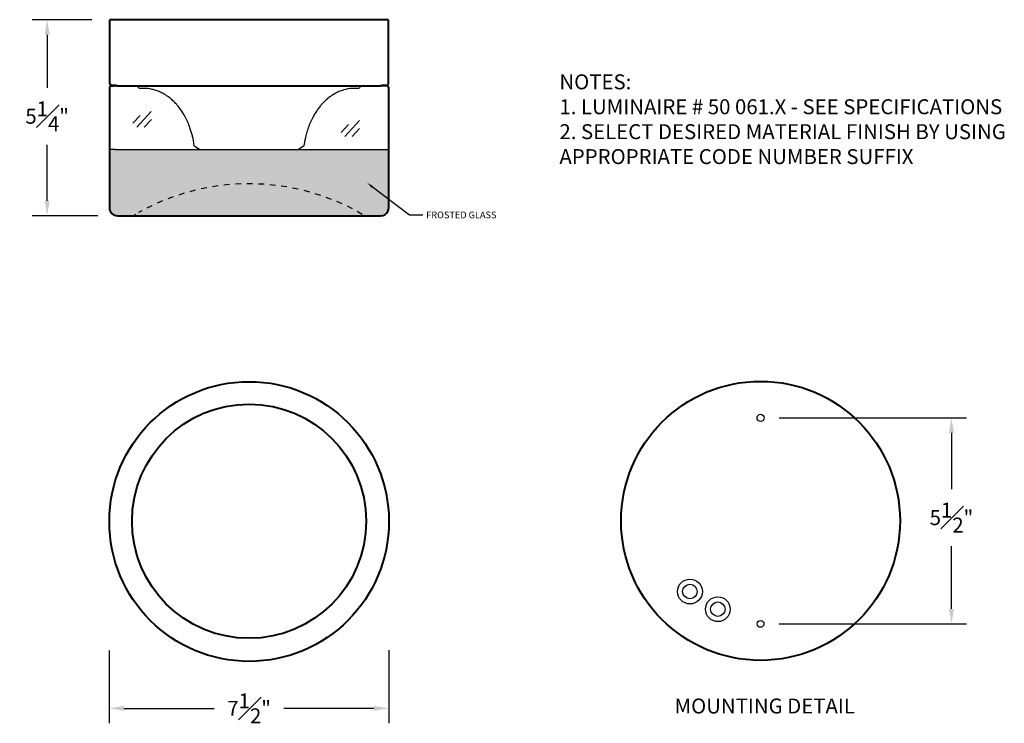
# Model space of a CAD drawing. Units: inches. Extents: x 11 to 37.4, y -28.7 to -9.9.
import ezdxf
from ezdxf import colors
from ezdxf.entities.mleader import LeaderData, LeaderLine
from ezdxf.math import Vec2, Vec3

# ---------------------------------------------------------------- set-up
doc = ezdxf.new("R2010")
doc.units = ezdxf.units.IN
doc.header["$MEASUREMENT"] = 0
doc.linetypes.add('ACAD_ISO03W100', pattern=[30, 12, -18])
doc.layers.get('DEFPOINTS').update_dxf_attribs({"linetype": 'CONTINUOUS'})
for name, color, linetype in [('DIM', 7, 'CONTINUOUS'), ('Hidden Part', 7, 'ACAD_ISO03W100'), ('Precision Part', 7, 'CONTINUOUS'), ('TEXT', 7, 'CONTINUOUS')]:
    doc.layers.add(name, color=color, linetype=linetype)
doc.layers.add('PART', color=7, linetype='CONTINUOUS', lineweight=40)
doc.styles.get("Standard").update_dxf_attribs({"font": 'simplex.shx'})
doc.dimstyles.get("Standard").update_dxf_attribs({"dimscale": 4, "dimtxt": 0.1, "dimasz": 0.1, "dimexe": 0.1, "dimexo": 0.125, "dimgap": 0.09, "dimtad": 0, "dimtih": 1, "dimtoh": 1, "dimdec": 3, "dimzin": 0, "dimdsep": 46, "dimlunit": 5, "dimtxsty": 'STANDARD', "dimcen": 0.09, "dimclrd": 256, "dimclre": 256, "dimclrt": 256, "dimadec": 0, "dimazin": 0, "dimtfac": 1, "dimtdec": 3, "dimtofl": 0, "dimtmove": 0, "dimatfit": 3, "dimfxl": 1, "dimfrac": 1, "dimtolj": 1, "dimtzin": 0, "dimlwd": -1, "dimlwe": -1, "dimarcsym": 0})

# ---------------------------------------------------------------- blocks, each defined once
blk = doc.blocks.new('*D4')
at = {"layer": 'DEFPOINTS', "color": 0, "transparency": 16777216}
for p in [(30.855, -20.544), (30.855, -26.053), (35.964, -26.053)]:
    blk.add_point(p, dxfattribs=at)
at = {"layer": 'DIM', "transparency": 16777216}
for p, q in [((31.355, -20.544), (36.364, -20.544)), ((35.964, -20.944), (35.964, -22.452)), ((35.964, -25.653), (35.964, -23.972)), ((31.355, -26.053), (36.364, -26.053))]:
    blk.add_line(p, q, dxfattribs=at)
for points in [[(35.897, -20.944), (36.031, -20.944), (35.964, -20.544)], [(35.897, -25.653), (36.031, -25.653), (35.964, -26.053)]]:
    blk.add_solid(points, dxfattribs=at)
at = {"layer": 'DIM', "transparency": 16777216, "insert": (35.964, -23.212), "char_height": 0.4, "attachment_point": 5}
blk.add_mtext('\\A1;5{\\H1.000000x;\\S1#2;}"', dxfattribs=at)
blk = doc.blocks.new('*D5')
at = {"layer": 'DEFPOINTS', "color": 0, "transparency": 16777216}
for p in [(13.428, -26.269), (20.909, -26.261), (13.428, -28.314)]:
    blk.add_point(p, dxfattribs=at)
at = {"layer": 'DIM', "transparency": 16777216}
for p, q in [((13.428, -26.769), (13.428, -28.714)), ((20.909, -26.761), (20.909, -28.714)), ((13.828, -28.314), (16.237, -28.314)), ((20.509, -28.314), (18.1, -28.314))]:
    blk.add_line(p, q, dxfattribs=at)
for points in [[(13.828, -28.247), (13.828, -28.38), (13.428, -28.314)], [(20.509, -28.247), (20.509, -28.38), (20.909, -28.314)]]:
    blk.add_solid(points, dxfattribs=at)
at = {"layer": 'DIM', "transparency": 16777216, "insert": (17.169, -28.314), "char_height": 0.4, "attachment_point": 5}
blk.add_mtext('\\A1;7{\\H1.000000x;\\S1#2;}"', dxfattribs=at)
blk = doc.blocks.new('*D6')
at = {"layer": 'DEFPOINTS', "color": 0, "transparency": 16777216}
for p in [(11.764, -9.893), (13.456, -9.893), (13.622, -15.135)]:
    blk.add_point(p, dxfattribs=at)
at = {"layer": 'DIM', "transparency": 16777216}
for p, q in [((12.956, -9.893), (11.364, -9.893)), ((11.764, -10.293), (11.764, -11.716)), ((11.764, -14.735), (11.764, -13.236)), ((13.122, -15.135), (11.364, -15.135))]:
    blk.add_line(p, q, dxfattribs=at)
for points in [[(11.698, -10.293), (11.831, -10.293), (11.764, -9.893)], [(11.698, -14.735), (11.831, -14.735), (11.764, -15.135)]]:
    blk.add_solid(points, dxfattribs=at)
at = {"layer": 'DIM', "transparency": 16777216, "insert": (11.764, -12.476), "char_height": 0.4, "attachment_point": 5}
blk.add_mtext('\\A1;5{\\H1.000000x;\\S1#4;}"', dxfattribs=at)

msp = doc.modelspace()

# ---------------------------------------------------------------- hatches: boundary and pattern name
at = {"layer": 'Precision Part'}
h = msp.add_hatch(dxfattribs=at)
h.set_pattern_fill('AR-SAND', color=256, scale=0.07)
h.set_pattern_definition([(37.5, (1.62346, -0.00887), (-0.00440954, 0.13487766), [0, -0.1064, 0, -0.119, 0, -0.11375]), (7.5, (1.62346, -0.00887), (0.1238844, 0.1975502), [0, -0.0574, 0, -0.0959, 0, -0.03675]), (327.5, (1.53736, -0.00887), (0.21798993, 0.00039613), [0, -0.035, 0, -0.126, 0, -0.1645]), (317.5, (1.53736, -0.00887), (0.2104289, 0.0614373), [0, -0.0175, 0, -0.0826, 0, -0.0945])])
h.paths.add_polyline_path([(13.5861, -13.3686), (13.4285, -13.3686), (13.4285, -14.9215), (13.4364, -14.9806), (13.46, -15.0338), (13.4955, -15.0791), (13.5428, -15.1126), (13.5979, -15.1323), (13.6452, -15.1382), (20.6921, -15.1382), (20.7495, -15.1303), (20.8024, -15.1087), (20.8477, -15.0712), (20.8832, -15.0239), (20.9029, -14.9688), (20.9088, -14.9215), (20.9088, -13.3686), (20.7512, -13.3686)])

# ---------------------------------------------------------------- linework, layer by layer
at = {"layer": 'Hidden Part'}
for p, q in [((15.5873, -14.4879), (15.736, -14.4446)), ((15.8872, -14.4121), (16.0375, -14.3796)), ((16.1893, -14.3549), (16.341, -14.3303)), ((16.4937, -14.3126), (16.6464, -14.2948)), ((16.8001, -14.2859), (16.9539, -14.2771)), ((17.1076, -14.2751), (17.2613, -14.2731)), ((17.416, -14.2791), (17.5706, -14.285)), ((17.7234, -14.2997), (17.8761, -14.3145)), ((18.0291, -14.3362), (18.1815, -14.3579)), ((18.3323, -14.3884), (18.483, -14.419)), ((18.6328, -14.4564), (18.7831, -14.494)), ((14.7182, -14.7953), (14.8591, -14.7323)), ((15.003, -14.6771), (15.1463, -14.6222)), ((15.2926, -14.5746), (15.4385, -14.5273)), ((18.9294, -14.5382), (19.0762, -14.5825)), ((19.221, -14.6357), (19.3659, -14.6889)), ((19.5077, -14.7481), (19.6496, -14.8072)), ((14.2216, -15.0446), (14.3034, -14.9983)), ((14.4404, -14.9284), (14.5773, -14.8584)), ((19.7885, -14.8752), (19.9275, -14.9431)), ((20.0625, -15.017), (20.1974, -15.0909)), ((13.9605, -15.1382), (14.0354, -15.1303)), ((14.1064, -15.1067), (14.1399, -15.0909)), ((20.2644, -15.1205), (20.3374, -15.1363)), ((20.3374, -15.1363), (20.3748, -15.1382))]:
    msp.add_line(p, q, dxfattribs=at)
at = {"layer": 'PART'}
for p, q in [((13.4403, -9.9004), (13.4364, -9.9122)), ((13.4364, -9.9122), (13.4364, -11.5912)), ((13.4561, -9.8925), (13.4403, -9.9004)), ((20.8812, -9.8925), (13.4561, -9.8925)), ((20.8931, -9.8965), (20.8812, -9.8925)), ((20.9009, -9.9122), (20.8931, -9.8965)), ((20.9009, -11.5912), (20.9009, -9.9122)), ((13.4364, -11.5912), (13.4442, -11.6188)), ((20.895, -11.6128), (20.9009, -11.5912)), ((13.4304, -11.7035), (13.4285, -11.7133)), ((13.4285, -11.7133), (13.4285, -14.9215)), ((13.4423, -11.6818), (13.4304, -11.7035)), ((13.4659, -11.6739), (13.4423, -11.6818)), ((13.4442, -11.6188), (13.4659, -11.6385)), ((13.4659, -11.6385), (13.4876, -11.6444)), ((13.5625, -11.669), (13.4659, -11.6739)), ((13.4876, -11.6444), (13.6019, -11.6444)), ((13.6563, -11.6642), (13.5625, -11.669)), ((13.6019, -11.6444), (13.6043, -11.6444)), ((13.6043, -11.6444), (13.6058, -11.6463)), ((13.6058, -11.6463), (13.6374, -11.6621)), ((13.6374, -11.6621), (13.6563, -11.6642)), ((13.6563, -11.6642), (20.6815, -11.6642)), ((20.6815, -11.6642), (20.7157, -11.6562)), ((20.6953, -11.6649), (20.6815, -11.6642)), ((20.8714, -11.6739), (20.6953, -11.6649)), ((20.7157, -11.6562), (20.7334, -11.6444)), ((20.7334, -11.6444), (20.8497, -11.6444)), ((20.8497, -11.6444), (20.8773, -11.6345)), ((20.8793, -11.6759), (20.8714, -11.6739)), ((20.8773, -11.6345), (20.895, -11.6128)), ((20.9009, -11.6897), (20.8793, -11.6759)), ((20.9088, -11.7133), (20.9009, -11.6897)), ((20.9088, -14.9215), (20.9088, -11.7133)), ((13.4285, -14.9215), (13.4364, -14.9806)), ((13.4364, -14.9806), (13.46, -15.0338)), ((20.8832, -15.0239), (20.9029, -14.9688)), ((20.9029, -14.9688), (20.9088, -14.9215)), ((13.46, -15.0338), (13.4955, -15.0791)), ((13.4955, -15.0791), (13.5428, -15.1126)), ((13.5428, -15.1126), (13.5979, -15.1323)), ((13.5979, -15.1323), (13.6452, -15.1382)), ((13.6452, -15.1382), (20.6921, -15.1382)), ((20.6921, -15.1382), (20.7495, -15.1303)), ((20.7495, -15.1303), (20.8024, -15.1087)), ((20.8024, -15.1087), (20.8477, -15.0712)), ((20.8477, -15.0712), (20.8832, -15.0239))]:
    msp.add_line(p, q, dxfattribs=at)
for centre, radius in [((17.1686, -23.3163), 3.7402), ((30.8548, -23.2985), 3.7321), ((17.1682, -23.3074), 3.1327)]:
    msp.add_circle(centre, radius, dxfattribs=at)
at = {"layer": 'Precision Part'}
for p, q in [((14.2029, -11.6936), (14.2014, -11.6642)), ((14.2128, -11.7153), (14.2029, -11.6936)), ((14.2325, -11.7291), (14.2128, -11.7153)), ((14.2423, -11.7311), (14.2325, -11.7291)), ((14.3921, -11.7311), (14.2423, -11.7311)), ((14.4709, -11.737), (14.3921, -11.7311)), ((14.5241, -11.7449), (14.4709, -11.737)), ((14.5773, -11.7567), (14.5241, -11.7449)), ((14.6029, -11.7626), (14.5773, -11.7567)), ((14.6305, -11.7685), (14.6029, -11.7626)), ((14.6818, -11.7843), (14.6305, -11.7685)), ((14.7094, -11.7941), (14.6818, -11.7843)), ((14.7369, -11.806), (14.7094, -11.7941)), ((14.7645, -11.8158), (14.7369, -11.806)), ((14.7921, -11.8296), (14.7645, -11.8158)), ((14.8177, -11.8414), (14.7921, -11.8296)), ((14.8453, -11.8552), (14.8177, -11.8414)), ((14.8709, -11.869), (14.8453, -11.8552)), ((19.492, -11.8552), (19.4427, -11.8808)), ((19.5176, -11.8414), (19.492, -11.8552)), ((19.5452, -11.8296), (19.5176, -11.8414)), ((19.5728, -11.8158), (19.5452, -11.8296)), ((19.6004, -11.806), (19.5728, -11.8158)), ((19.6279, -11.7941), (19.6004, -11.806)), ((19.6555, -11.7843), (19.6279, -11.7941)), ((19.6812, -11.7764), (19.6555, -11.7843)), ((19.7068, -11.7685), (19.6812, -11.7764)), ((19.758, -11.7567), (19.7068, -11.7685)), ((19.8112, -11.7449), (19.758, -11.7567)), ((19.8644, -11.737), (19.8112, -11.7449)), ((19.9452, -11.7311), (19.8644, -11.737)), ((20.093, -11.7311), (19.9452, -11.7311)), ((20.1167, -11.7232), (20.093, -11.7311)), ((20.1304, -11.7035), (20.1167, -11.7232)), ((20.1324, -11.6936), (20.1304, -11.7035)), ((20.134, -11.6642), (20.1324, -11.6936)), ((14.8946, -11.8808), (14.8709, -11.869)), ((14.9596, -11.9222), (14.8946, -11.8808)), ((14.9793, -11.938), (14.9596, -11.9222)), ((14.9931, -11.9459), (14.9793, -11.938)), ((15.0069, -11.9558), (14.9931, -11.9459)), ((15.0581, -11.9951), (15.0069, -11.9558)), ((15.0818, -12.0168), (15.0581, -11.9951)), ((15.1074, -12.0385), (15.0818, -12.0168)), ((15.1311, -12.0602), (15.1074, -12.0385)), ((15.1547, -12.0838), (15.1311, -12.0602)), ((15.1784, -12.1075), (15.1547, -12.0838)), ((15.202, -12.1311), (15.1784, -12.1075)), ((19.157, -12.1075), (19.1353, -12.1311)), ((19.2043, -12.0602), (19.157, -12.1075)), ((19.2299, -12.0385), (19.2043, -12.0602)), ((19.2535, -12.0168), (19.2299, -12.0385)), ((19.2792, -11.9951), (19.2535, -12.0168)), ((19.3304, -11.9557), (19.2792, -11.9951)), ((19.3422, -11.9459), (19.3304, -11.9557)), ((19.356, -11.938), (19.3422, -11.9459)), ((19.3777, -11.9222), (19.356, -11.938)), ((19.3994, -11.9084), (19.3777, -11.9222)), ((19.4427, -11.8808), (19.3994, -11.9084)), ((14.1597, -12.7691), (14.5515, -12.3478)), ((15.2237, -12.1548), (15.202, -12.1311)), ((15.2355, -12.1685), (15.2237, -12.1548)), ((15.271, -12.2099), (15.2355, -12.1685)), ((15.2926, -12.2375), (15.271, -12.2099)), ((15.3143, -12.2671), (15.2926, -12.2375)), ((15.3577, -12.3262), (15.3143, -12.2671)), ((15.3774, -12.3577), (15.3577, -12.3262)), ((15.3931, -12.3814), (15.3774, -12.3577)), ((15.4089, -12.407), (15.3931, -12.3814)), ((18.9442, -12.3814), (18.9284, -12.407)), ((18.9599, -12.3577), (18.9442, -12.3814)), ((18.9796, -12.3262), (18.9599, -12.3577)), ((18.9993, -12.2966), (18.9796, -12.3262)), ((19.0427, -12.2375), (18.9993, -12.2966)), ((19.0782, -12.1961), (19.0427, -12.2375)), ((19.088, -12.1823), (19.0782, -12.1961)), ((19.1117, -12.1548), (19.088, -12.1823)), ((19.1353, -12.1311), (19.1117, -12.1548)), ((14.0594, -12.6638), (14.2552, -12.4531)), ((14.3599, -12.7691), (14.5557, -12.5585)), ((15.4227, -12.4326), (15.4089, -12.407)), ((15.4385, -12.4563), (15.4227, -12.4326)), ((15.4582, -12.4917), (15.4385, -12.4563)), ((15.4759, -12.5272), (15.4582, -12.4917)), ((15.4917, -12.5587), (15.4759, -12.5272)), ((15.5094, -12.5981), (15.4917, -12.5587)), ((15.5271, -12.6336), (15.5094, -12.5981)), ((15.5429, -12.671), (15.5271, -12.6336)), ((18.8102, -12.6336), (18.8023, -12.6523)), ((18.8259, -12.5981), (18.8102, -12.6336)), ((18.8437, -12.5627), (18.8259, -12.5981)), ((18.8614, -12.5272), (18.8437, -12.5627)), ((18.8791, -12.4917), (18.8614, -12.5272)), ((18.884, -12.4829), (18.8791, -12.4917)), ((18.8988, -12.4563), (18.884, -12.4829)), ((18.9126, -12.4326), (18.8988, -12.4563)), ((18.9284, -12.407), (18.9126, -12.4326)), ((19.7296, -13.0135), (20.1214, -12.5921)), ((15.5567, -12.7085), (15.5429, -12.671)), ((15.5725, -12.7459), (15.5567, -12.7085)), ((15.5863, -12.7834), (15.5725, -12.7459)), ((15.604, -12.8366), (15.5863, -12.7834)), ((15.6217, -12.8918), (15.604, -12.8366)), ((15.6293, -12.919), (15.6217, -12.8918)), ((18.7156, -12.8918), (18.7057, -12.9272)), ((18.7215, -12.873), (18.7156, -12.8918)), ((18.7274, -12.8543), (18.7215, -12.873)), ((18.7333, -12.8366), (18.7274, -12.8543)), ((18.7446, -12.8026), (18.7333, -12.8366)), ((18.751, -12.7834), (18.7446, -12.8026)), ((18.7569, -12.7674), (18.751, -12.7834)), ((18.7648, -12.7459), (18.7569, -12.7674)), ((18.7786, -12.7085), (18.7648, -12.7459)), ((18.8023, -12.6523), (18.7786, -12.7085)), ((19.6293, -12.9081), (19.8251, -12.6975)), ((19.9298, -13.0135), (20.1256, -12.8028)), ((15.6365, -12.9459), (15.6293, -12.919)), ((15.6513, -13.0021), (15.6365, -12.9459)), ((15.6552, -13.0208), (15.6513, -13.0021)), ((15.6592, -13.0395), (15.6552, -13.0208)), ((15.6671, -13.0671), (15.6592, -13.0395)), ((15.6789, -13.1263), (15.6671, -13.0671)), ((15.6907, -13.1913), (15.6789, -13.1263)), ((18.6505, -13.1696), (18.6466, -13.1913)), ((18.6527, -13.1579), (18.6505, -13.1696)), ((18.6545, -13.1479), (18.6527, -13.1579)), ((18.6584, -13.1263), (18.6545, -13.1479)), ((18.6643, -13.0967), (18.6584, -13.1263)), ((18.6702, -13.0671), (18.6643, -13.0967)), ((18.6732, -13.0533), (18.6702, -13.0671)), ((18.6762, -13.0395), (18.6732, -13.0533)), ((18.686, -13.0021), (18.6762, -13.0395)), ((18.6959, -12.9647), (18.686, -13.0021)), ((18.7057, -12.9272), (18.6959, -12.9647)), ((13.5861, -13.3686), (13.4285, -13.3686)), ((13.5861, -13.3686), (20.7512, -13.3686)), ((15.6927, -13.2149), (15.6907, -13.1913)), ((15.7006, -13.2583), (15.6927, -13.2149)), ((15.7104, -13.28), (15.7006, -13.2583)), ((15.7163, -13.2859), (15.7104, -13.28)), ((15.8441, -13.3686), (15.7163, -13.2859)), ((18.619, -13.2859), (18.4913, -13.3686)), ((18.6348, -13.2681), (18.619, -13.2859)), ((18.6367, -13.2583), (18.6348, -13.2681)), ((18.6427, -13.2149), (18.6367, -13.2583)), ((18.6466, -13.1913), (18.6427, -13.2149)), ((20.7512, -13.3686), (20.9088, -13.3686))]:
    msp.add_line(p, q, dxfattribs=at)
for centre, radius in [((30.8549, -20.5436), 0.0949), ((28.965, -25.1883), 0.3322), ((28.965, -25.1883), 0.1945), ((29.7119, -25.6613), 0.3321), ((29.7119, -25.6613), 0.1942), ((30.8549, -26.0534), 0.092)]:
    msp.add_circle(centre, radius, dxfattribs=at)

# ---------------------------------------------------------------- texts
at = {"layer": 'TEXT', "char_height": 0.4, "attachment_point": 1}
for s, width, heights, insert in [('NOTES:^J1. LUMINAIRE # 50 061.X - SEE SPECIFICATIONS\\P2. SELECT DESIRED MATERIAL FINISH BY USING APPROPRIATE CODE NUMBER SUFFIX', 15.439557, [4.0961], (25.4724, -11.3543)), ('MOUNTING DETAIL', 6.319872, [0], (28.5533, -28.0514))]:
    msp.add_mtext_dynamic_manual_height_columns(s, width=width, gutter_width=2, heights=heights, dxfattribs=dict(at, insert=insert))

# ---------------------------------------------------------------- dimensions: what is measured, and where the dimension line sits
at = {"layer": 'DIM'}
for base, p1, p2, picture, middle in [((11.7643, -9.8925), (13.6216, -15.1353), (13.4561, -9.8925), '*D6', (11.7643, -12.4757)), ((35.9641, -26.0534), (30.8549, -20.5436), (30.8549, -26.0534), '*D4', (35.9641, -23.212))]:
    dim = msp.add_linear_dim(base=base, p1=p1, p2=p2, angle=90, dimstyle='STANDARD', override={"dimpost": '"'}, dxfattribs=at)
    dim.commit()
    dim.dimension.update_dxf_attribs({"geometry": picture, "text_midpoint": middle, "dimtype": 160})
dim = msp.add_linear_dim(base=(13.4285, -28.3137), p1=(20.9088, -26.2606), p2=(13.4285, -26.2694), dimstyle='STANDARD', override={"dimpost": '"'}, dxfattribs=at)
dim.commit()
dim.dimension.update_dxf_attribs({"geometry": '*D5', "text_midpoint": (17.1686, -28.3137)})

# ---------------------------------------------------------------- leaders
at = {"layer": 'TEXT'}
ml = msp.add_multileader_mtext('Standard', dxfattribs=at)
ml.set_content('FROSTED GLASS', color=256, style='STANDARD')
ml.set_leader_properties()
ml.build(insert=Vec2(0, 0))
ml.multileader.update_dxf_attribs({"text_right_attachment_type": 6, "dogleg_length": 0.36, "arrow_head_size": 0.18})
ctx = ml.context
ctx.base_point, ctx.char_height, ctx.arrow_head_size, ctx.landing_gap_size, ctx.plane_origin = Vec3(21.8176, -15.1152), 0.18, 0.18, 0.09, Vec3(20.3228, -14.2559)
ctx.right_attachment = 6
notes = []
notes.append((ctx, [(0, (1, 1, 0), (21.4576, -15.1152), (1, 0), 0.36, [(0, [(20.3228, -14.2559)], 0, [])])]))
ctx.mtext.insert, ctx.mtext.flow_direction = Vec3(21.9076, -15.0252), 5
for ctx, leaders in notes:
    for number, flags, end, landing, length, lines in leaders:
        leader = LeaderData()
        leader.index, (leader.has_last_leader_line, leader.has_dogleg_vector, leader.attachment_direction) = number, flags
        leader.last_leader_point, leader.dogleg_vector, leader.dogleg_length = Vec3(end), Vec3(landing), length
        for number, points, colour, breaks in lines:
            line = LeaderLine()
            line.index, line.vertices, line.color, line.breaks = number, Vec3.list(points), colors.encode_raw_color(colour), breaks
            leader.lines.append(line)
        ctx.leaders.append(leader)

doc.saveas('drawing.dxf')
